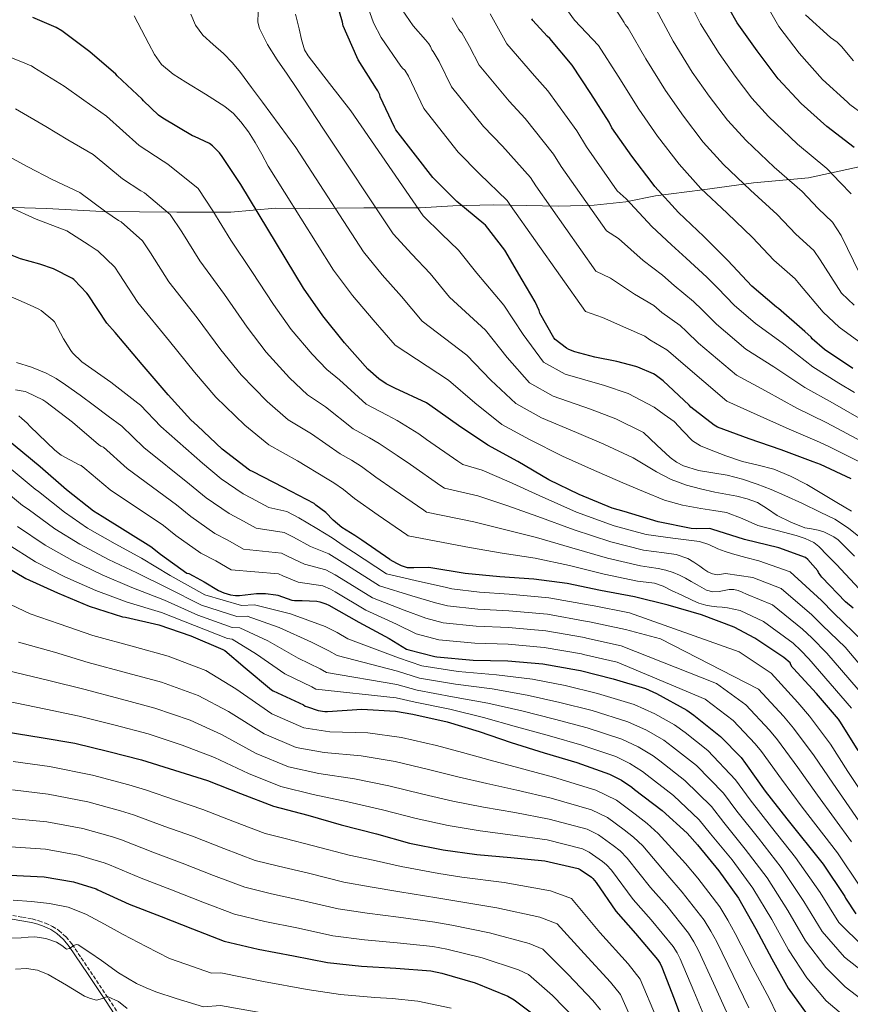
# Model space of a CAD drawing. Units: metres. Extents: x 627531 to 630974, y 4750437 to 4752814.
# Drawn here: x 628118 to 628490, y 4751022 to 4751462 of the extents above; entities that cross this region are included whole.
import ezdxf

# ---------------------------------------------------------------- set-up
doc = ezdxf.new("R2010")
doc.units = ezdxf.units.M
doc.header["$MEASUREMENT"] = 0
doc.linetypes.add('DGN Style 3', pattern=[2.435891, 1.739922, -0.695969])
for name, color, linetype, lineweight in [('Camino', 7, 'DGN Style 3', 0), ('Curva de nivel directora', 30, 'Continuous', 30), ('Curva de nivel intermedia', 30, 'Continuous', 0), ('Límite de Concejo', 7, 'Continuous', 0), ('Margen derecho', 7, 'Continuous', 0)]:
    doc.layers.add(name, color=color, linetype=linetype, lineweight=lineweight)

msp = doc.modelspace()

# ---------------------------------------------------------------- linework, layer by layer
at = {"layer": 'Camino', "color": 7, "linetype": 'DGN Style 3', "lineweight": 0}
msp.add_polyline3d([(628115.25, 4751061.24, 967.69), (628119.6, 4751060.48, 967.13), (628124.02, 4751059.69, 966.66), (628127, 4751058.89, 966.65), (628129.92, 4751057.81, 966.66), (628133.02, 4751056.39, 966.6), (628135.91, 4751054.54, 966.41), (628139.17, 4751051.66, 965.19), (628141.87, 4751048.32, 963.85), (628150.01, 4751036.23, 961.82), (628158.04, 4751024.18, 959.75), (628168.17, 4751008.82, 956.78)], dxfattribs=at)
at = {"layer": 'Curva de nivel directora', "color": 30, "linetype": 'Continuous', "lineweight": 30, "flags": 128}
for points, elevation in [([(628491.51, 4751404.82), (628479.33, 4751414.18), (628467.89, 4751424.52), (628457.54, 4751435.44), (628448.19, 4751447.96), (628439.23, 4751460.49), (628431.72, 4751473.83)], 1175), ([(628490.24, 4751256.54), (628476.46, 4751263.04), (628473.19, 4751264.12), (628458.91, 4751269.54), (628444.54, 4751274.51), (628430.37, 4751279.7), (628428.89, 4751280.58), (628418.57, 4751288.61), (628417.7, 4751289.56), (628406.13, 4751300.44), (628402.51, 4751303.06), (628401.76, 4751303.48), (628394.81, 4751306.57), (628393.93, 4751306.82), (628385.48, 4751309.01), (628375.52, 4751311), (628366.65, 4751313.32), (628363.89, 4751314.43), (628362.98, 4751314.95), (628357.86, 4751318.89), (628357.29, 4751319.65), (628350.97, 4751330.68), (628350.62, 4751331.87), (628348.94, 4751335.74), (628343.13, 4751345.52), (628335.3, 4751358.84), (628326.62, 4751370.09), (628326.02, 4751370.69), (628313.91, 4751380.63), (628303.14, 4751391.4), (628286.65, 4751412.66), (628286.01, 4751413.87), (628279.65, 4751427.47), (628279.39, 4751428.26), (628278.51, 4751430.09), (628277.94, 4751430.96), (628269.79, 4751443.93), (628269.11, 4751445.39), (628263.03, 4751459.14), (628262.68, 4751460.82), (628261.47, 4751465.47)], 1125), ([(628491.13, 4751198.78), (628487.69, 4751201.54), (628477.14, 4751212.55), (628476.58, 4751213.21), (628475.66, 4751214.61), (628475.29, 4751215.42), (628470.77, 4751220.46), (628469.77, 4751221.33), (628457.89, 4751225.77), (628442.53, 4751229.43), (628427.89, 4751234.11), (628427.02, 4751234.31), (628421.03, 4751234.17), (628418.66, 4751234.33), (628403.84, 4751237.33), (628388.7, 4751242.02), (628383.36, 4751243.45), (628368.59, 4751249.56), (628354.94, 4751256.18), (628341.11, 4751264.39), (628327.79, 4751271.62), (628314.64, 4751280.41), (628301.84, 4751289.51), (628300.31, 4751290.64), (628286.09, 4751297.19), (628282.22, 4751299.09), (628278.99, 4751301.3), (628274.09, 4751305.62), (628263.69, 4751317.4), (628253.93, 4751329.42), (628245.3, 4751341.87), (628217.25, 4751388.27), (628208.89, 4751400.79), (628207.67, 4751402.46), (628204.54, 4751405.58), (628203.21, 4751406.59), (628196.51, 4751409.74), (628195.68, 4751410.01), (628182.36, 4751417.91), (628180.5, 4751419.29), (628173.82, 4751425.69), (628173.22, 4751426.43), (628161.94, 4751436.88), (628161.32, 4751437.59), (628149.8, 4751447.51), (628137.18, 4751456.97), (628134.68, 4751458.43), (628124.2, 4751462.87)], 1100), ([(628469.51, 4751322.52), (628457.66, 4751332.74), (628456.78, 4751333.32), (628445.74, 4751342.72), (628435.05, 4751354.2), (628424.35, 4751365.04), (628412.98, 4751375.74), (628402.38, 4751387.4), (628401.26, 4751389), (628392.07, 4751400.88), (628383.24, 4751413.64), (628381.98, 4751416.09), (628373.83, 4751428.93), (628365.45, 4751441.53), (628355.46, 4751453.55), (628354.29, 4751454.56), (628347.86, 4751461.65), (628347.39, 4751462.36)], 1150), ([(628493.38, 4751135.06), (628485.4, 4751147.78), (628484.58, 4751149.03), (628474.64, 4751160.52), (628464.43, 4751171.78), (628463.85, 4751172.36), (628463.2, 4751173.41), (628462.93, 4751174.22), (628460.05, 4751176.72), (628447.13, 4751185.3), (628437.83, 4751190.24), (628423.29, 4751195.72), (628408.33, 4751200.13), (628393.37, 4751203.83), (628378.18, 4751206.69), (628363.26, 4751209.82), (628348.28, 4751211.74), (628333.09, 4751212.7), (628317.6, 4751214.25), (628302.29, 4751216.78), (628301.26, 4751216.94), (628294.67, 4751216.81), (628292.68, 4751216.77), (628291.77, 4751216.8), (628289.2, 4751217.62), (628287.02, 4751218.64), (628284.03, 4751220.38), (628283.86, 4751220.51), (628271.45, 4751229.1), (628268.21, 4751231.17), (628262.47, 4751234.87), (628258.53, 4751238.15), (628255.22, 4751241.44), (628250.89, 4751244.79), (628250.01, 4751245.48), (628236.34, 4751252.64), (628222.76, 4751259.69), (628221.19, 4751260.49), (628208.95, 4751269.89), (628197.9, 4751280.35), (628194.94, 4751282.9), (628184.78, 4751294.16), (628173.17, 4751307.73), (628161.06, 4751321.98), (628157.39, 4751326.21), (628148.97, 4751338.81), (628148.44, 4751339.6), (628142.82, 4751345.57), (628142.61, 4751345.73), (628141.95, 4751346.23), (628133.48, 4751350.49), (628127.4, 4751352.6), (628118.7, 4751355.01), (628105.96, 4751360.1)], 1075), ([(628491.02, 4751305.94), (628478.3, 4751314.45), (628472.79, 4751319.21), (628472.27, 4751319.88), (628469.51, 4751322.52)], 1150), ([(628112.05, 4751274.97), (628127.61, 4751262.04), (628139.3, 4751251.81), (628151.37, 4751242.21), (628155.25, 4751239.84), (628176.98, 4751226.34), (628181.34, 4751222.83), (628193.17, 4751214.45), (628194.06, 4751214.16), (628195.95, 4751213.22), (628200.85, 4751210.45), (628207.24, 4751206.57), (628209.73, 4751205.51), (628212.65, 4751204.71), (628214.85, 4751204.4), (628216.69, 4751204.41), (628224.26, 4751205.33), (628228.25, 4751205.32), (628232.97, 4751204.7), (628233.77, 4751204.48), (628240.13, 4751202.28), (628241.21, 4751202.16), (628244.78, 4751202.18), (628251.29, 4751201.83), (628252.65, 4751201.57), (628255.31, 4751200.72), (628256.65, 4751200.1), (628270.02, 4751192.45), (628283.56, 4751185.21), (628291.4, 4751180.34), (628292.35, 4751180.01), (628303.96, 4751177.06), (628305, 4751176.98), (628321.22, 4751175.53), (628336.72, 4751175.21), (628352.28, 4751173.75), (628368.34, 4751170.94), (628369.17, 4751170.79), (628383.79, 4751167.16), (628398.26, 4751162.76), (628403.19, 4751160.55), (628416.71, 4751153.15), (628419.84, 4751150.91), (628431.76, 4751141.35), (628440.96, 4751131.89), (628442.89, 4751129.27), (628451.83, 4751116.9), (628461.46, 4751104.48), (628477.76, 4751084.17), (628487.31, 4751069.82), (628487.73, 4751068.97), (628492.3, 4751061.98)], 1050), ([(628108.13, 4751219.63), (628121.17, 4751212.06), (628135.25, 4751205.54), (628149.48, 4751199.65), (628164.35, 4751194.85), (628165.66, 4751194.66), (628180.58, 4751191.22), (628194.99, 4751186.34), (628209.28, 4751180.29), (628210.11, 4751179.75), (628219.21, 4751172.09), (628230.93, 4751162.18), (628231.72, 4751161.73), (628245.36, 4751155.43), (628246.12, 4751154.95), (628247.07, 4751154.52), (628251.79, 4751153.02), (628254.87, 4751152.49), (628256.11, 4751152.49), (628271.37, 4751153.55), (628286.4, 4751152.71), (628294.23, 4751151.28), (628309.48, 4751147.88), (628323.86, 4751143.52), (628338.11, 4751138.65), (628352.92, 4751134.03), (628367.48, 4751129.68), (628382.21, 4751124.51), (628387.51, 4751121.86), (628392.18, 4751118.67), (628393.36, 4751117.63), (628405.64, 4751108.23), (628416.92, 4751098.05), (628421.44, 4751092.79), (628431.08, 4751081.19), (628439.88, 4751068.95), (628447.52, 4751055.36), (628454.76, 4751041.92), (628462.03, 4751028.7), (628470.59, 4751016.95)], 1025), ([(628112.37, 4751143.34), (628128.02, 4751140.87), (628143.02, 4751138.38), (628158.24, 4751134.65), (628172.86, 4751130.89), (628187.6, 4751126.25), (628202.33, 4751121.7), (628217.15, 4751115.85), (628231.85, 4751110.18), (628247.22, 4751106.13), (628262.21, 4751101.78), (628277.9, 4751097.72), (628292.77, 4751093.66), (628307.77, 4751090.68), (628322.83, 4751088.57), (628338.03, 4751087.22), (628353.27, 4751085.67), (628368.2, 4751082.35), (628369.07, 4751081.89), (628374.03, 4751078.43), (628374.67, 4751077.79), (628376.12, 4751075.96), (628384.92, 4751063.13), (628393.78, 4751053.17), (628403.61, 4751041.53), (628404.74, 4751039.76), (628405.49, 4751038.12), (628411.03, 4751024.01), (628416.43, 4751009.53)], 1000), ([(628113.91, 4751079.31), (628129.38, 4751078.57), (628142.5, 4751076.27), (628152.52, 4751073.12), (628153.27, 4751072.76), (628167.36, 4751066.33), (628181.64, 4751060.76), (628195.63, 4751055.25), (628209.9, 4751049.82), (628225.02, 4751046.14), (628240.86, 4751043.27), (628255.99, 4751040.19), (628271.24, 4751038.53), (628286.55, 4751037.72), (628302.32, 4751036.45), (628307.14, 4751035.44), (628322, 4751031.11), (628336.61, 4751025.18), (628339.51, 4751023.54), (628349.58, 4751016)], 975)]:
    msp.add_lwpolyline(points, dxfattribs=dict(at, elevation=elevation))
at = {"layer": 'Curva de nivel intermedia', "color": 30, "linetype": 'Continuous', "lineweight": 0, "flags": 128}
for points, elevation in [([(628490.18, 4751384.12), (628485.29, 4751389.17), (628479.29, 4751395.41), (628466.18, 4751406.3), (628453.29, 4751418.58), (628445.77, 4751426.82), (628438.35, 4751436.69), (628431.13, 4751446.79), (628422.84, 4751460.06), (628415.51, 4751474.8)], 1170), ([(628496.97, 4751315.61), (628484.92, 4751324.35), (628477.71, 4751331.09), (628467.04, 4751343.61), (628465.13, 4751346.02), (628455.63, 4751354.33), (628446.11, 4751364.5), (628434.81, 4751375.35), (628423.05, 4751386.45), (628413.23, 4751397.25), (628403.64, 4751409.83), (628395.21, 4751421.92), (628386.08, 4751436.71), (628377.26, 4751450.44), (628366.54, 4751461.69), (628361.48, 4751468.67)], 1155), ([(628501.9, 4751415.01), (628489.69, 4751423.96), (628488.59, 4751425.01), (628477.44, 4751435.22), (628466.91, 4751446.94), (628457.83, 4751458.9), (628451.32, 4751470.38)], 1180), ([(628493.74, 4751207.33), (628483.67, 4751218.3), (628479.69, 4751222.33), (628475.7, 4751226.36), (628473.52, 4751228.08), (628469.71, 4751229.91), (628465.65, 4751231.29), (628457.05, 4751233.5), (628448.5, 4751235.7), (628441.54, 4751238.76), (628434.49, 4751241.53), (628428.74, 4751242.45), (628422.97, 4751243.25), (628414.72, 4751244.75), (628406.71, 4751247.03), (628397.37, 4751250.88), (628388.04, 4751254.74), (628374.07, 4751260.85), (628361.19, 4751266.71), (628346.4, 4751274.13), (628334, 4751280.92), (628321.87, 4751290.58), (628310.1, 4751300.7), (628286.26, 4751316.36), (628276.42, 4751327.75), (628267.2, 4751338.61), (628258.68, 4751349.96), (628229.57, 4751396.49), (628226.65, 4751401.73), (628223.74, 4751406.97), (628220.74, 4751411.73), (628217.34, 4751416.25), (628214, 4751419.94), (628210.17, 4751423.1), (628201.43, 4751428.64), (628192.63, 4751434.04), (628186.95, 4751437.59), (628181.75, 4751441.85), (628178.64, 4751446.35), (628176.12, 4751451.19), (628172.81, 4751457.41), (628169.59, 4751463.67)], 1105), ([(628491.68, 4751221.99), (628488.01, 4751225.68), (628484.34, 4751229.36), (628482.51, 4751230.7), (628480.44, 4751231.73), (628477.97, 4751232.8), (628475.44, 4751233.65), (628472.47, 4751234.15), (628469.49, 4751234.68), (628463.19, 4751237.14), (628457.14, 4751240.18), (628452.82, 4751243.2), (628448.37, 4751246.01), (628443.76, 4751247.62), (628439.03, 4751248.76), (628434.13, 4751249.64), (628429.24, 4751250.55), (628422.87, 4751252.03), (628416.57, 4751253.81), (628409.69, 4751256.33), (628403.19, 4751259.64), (628397.95, 4751262.83), (628392.71, 4751266.02), (628379.55, 4751272.15), (628367.44, 4751277.24), (628351.68, 4751283.87), (628340.21, 4751290.23), (628329.1, 4751300.75), (628318.36, 4751311.9), (628298.43, 4751327.1), (628289.15, 4751338.1), (628280.48, 4751347.8), (628272.07, 4751358.06), (628241.89, 4751404.72), (628234.41, 4751414.87), (628226.93, 4751425.02), (628222.06, 4751431.67), (628217.2, 4751438.33), (628213.5, 4751442.67), (628209.52, 4751446.78), (628204.96, 4751450.84), (628200.31, 4751454.97), (628197.05, 4751459.46), (628194.93, 4751464.44)], 1110), ([(628293.76, 4751356.99), (628285.45, 4751366.15), (628254.21, 4751412.94), (628248.25, 4751422.05), (628242.29, 4751431.16), (628237.96, 4751437.57), (628233.59, 4751443.96), (628229.25, 4751450.78), (628225.65, 4751458.04), (628224.95, 4751460.9), (628225.06, 4751465.38)], 1115), ([(628490.34, 4751242.06), (628483.83, 4751246), (628477.11, 4751250.06), (628470.33, 4751254.01), (628463.12, 4751257.79), (628455.61, 4751260.92), (628448.62, 4751262.72), (628441.59, 4751264.37), (628434.16, 4751266.86), (628426.81, 4751269.62), (628422.88, 4751271.34), (628419.19, 4751273.53), (628415.07, 4751277.84), (628411, 4751282.17), (628406.52, 4751285.38), (628402.05, 4751288.6), (628390.52, 4751294.74), (628379.94, 4751298.3), (628362.26, 4751303.35), (628352.64, 4751308.83), (628343.57, 4751321.08), (628334.89, 4751334.28), (628322.77, 4751348.57), (628314.62, 4751358.79), (628307.03, 4751366.18), (628298.83, 4751374.24), (628266.53, 4751421.17), (628256.97, 4751433.46), (628247.41, 4751445.75), (628245.82, 4751448.46), (628244.4, 4751453.03), (628243.31, 4751457.78), (628241.78, 4751464.44)], 1120), ([(628494.56, 4751263.82), (628480.26, 4751271.08), (628476.08, 4751272.93), (628462.44, 4751278.83), (628448.25, 4751285.22), (628434.62, 4751291.3), (628414.07, 4751308.88), (628409.52, 4751312.75), (628407.75, 4751314.3), (628400.21, 4751318.73), (628397.93, 4751320.43), (628389.39, 4751324.11), (628379.04, 4751328.7), (628371.38, 4751331.35), (628337.93, 4751378.82), (628336.39, 4751381.06), (628324.07, 4751392.99), (628314.5, 4751402.76), (628299.05, 4751422.28), (628292.2, 4751436.69), (628290.64, 4751439.35), (628289.77, 4751440.1), (628288.9, 4751441.18), (628280.08, 4751453.96), (628276.66, 4751460.61), (628274.25, 4751467.23)], 1130), ([(628498.88, 4751271.11), (628484.05, 4751279.12), (628478.97, 4751281.75), (628465.96, 4751288.11), (628451.95, 4751295.94), (628438.87, 4751302.91), (628422.01, 4751317.32), (628416.54, 4751322.43), (628413.73, 4751325.12), (628405.62, 4751330.9), (628401.93, 4751334.04), (628393.3, 4751339.2), (628382.57, 4751346.39), (628376.1, 4751349.39), (628349.24, 4751387.56), (628346.76, 4751391.43), (628334.22, 4751405.35), (628325.86, 4751414.11), (628311.45, 4751431.91), (628305.9, 4751443.3), (628303.34, 4751447.74), (628302.67, 4751448.5), (628302.03, 4751449.99), (628301.31, 4751451.11), (628299.83, 4751452.92), (628294.33, 4751459.18), (628289.44, 4751466.35)], 1135), ([(628491.64, 4751295.19), (628484.75, 4751299.39), (628473.02, 4751306.68), (628459.36, 4751317.36), (628447.37, 4751326.11), (628437.89, 4751334.2), (628430.56, 4751341.8), (628425.71, 4751346.77), (628416.43, 4751355.24), (628409.92, 4751361.25), (628401.13, 4751369.38), (628389.62, 4751381.79), (628385.54, 4751385.46), (628371.86, 4751405.03), (628367.51, 4751412.18), (628354.54, 4751430.08), (628348.57, 4751436.82), (628336.26, 4751451.15), (628333.28, 4751456.51), (628328.75, 4751464.52)], 1145), ([(628491.54, 4751334.25), (628485.91, 4751339.66), (628476.42, 4751354.48), (628473.48, 4751358.72), (628465.52, 4751365.94), (628457.17, 4751374.8), (628445.26, 4751385.67), (628433.13, 4751397.16), (628424.08, 4751407.11), (628415.21, 4751418.78), (628407.19, 4751430.21), (628398.33, 4751444.49), (628390.48, 4751458.16), (628389.83, 4751458.85), (628389.18, 4751459.81), (628388.72, 4751460.75), (628384.98, 4751466.43)], 1160), ([(628494.11, 4751348.23), (628485.8, 4751365.35), (628481.83, 4751371.42), (628475.4, 4751377.55), (628468.23, 4751385.11), (628455.72, 4751395.99), (628443.21, 4751407.87), (628434.92, 4751416.97), (628426.78, 4751427.73), (628419.16, 4751438.5), (628410.59, 4751452.28), (628403, 4751466.48)], 1165), ([(628491.19, 4751443.52), (628485.87, 4751449.99), (628483.92, 4751451.84), (628480.93, 4751454.01), (628469.79, 4751464.07)], 1185), ([(628503.2, 4751278.39), (628487.85, 4751287.15), (628481.86, 4751290.57), (628469.49, 4751297.4), (628455.66, 4751306.65), (628443.12, 4751314.51), (628429.95, 4751325.76), (628423.55, 4751332.12), (628419.72, 4751335.95), (628411.02, 4751343.07), (628405.92, 4751347.65), (628397.22, 4751354.29), (628386.1, 4751364.09), (628380.82, 4751367.43), (628360.55, 4751396.3), (628357.13, 4751401.8), (628344.38, 4751417.72), (628337.21, 4751425.47), (628323.86, 4751441.53), (628319.59, 4751449.9), (628316.05, 4751456.13), (628315.35, 4751456.74), (628314.77, 4751457.51), (628311.74, 4751462.8)], 1140), ([(628495.55, 4751183.87), (628482.25, 4751196.58), (628476.89, 4751202.08), (628462.9, 4751215), (628448.99, 4751219.83), (628443.07, 4751221.4), (628437.16, 4751222.97), (628433.85, 4751224.02), (628430.57, 4751225.21), (628426.53, 4751227.13), (628422.38, 4751228.6), (628410.49, 4751230.1), (628398.6, 4751231.6), (628384.24, 4751235.58), (628367.35, 4751241.7), (628350.64, 4751249.06), (628337.35, 4751255.22), (628325.24, 4751260.49), (628316.54, 4751263.05), (628314.34, 4751264.52), (628300.3, 4751274.2), (628296.84, 4751276.64), (628287.12, 4751282.72), (628282.72, 4751285.02), (628273.33, 4751290.04), (628261.39, 4751300.86), (628255.71, 4751305.44), (628249.13, 4751312.35), (628239.84, 4751323.42), (628231.89, 4751334.49), (628222.2, 4751349.38), (628212.88, 4751363.28), (628204.78, 4751376.4), (628198.18, 4751386.47), (628184.67, 4751397.38), (628182.6, 4751398.62), (628171.8, 4751405.63), (628157.19, 4751418.73), (628147.06, 4751426.02), (628138.21, 4751432.14), (628124.72, 4751440.62), (628123.72, 4751441.35), (628122.78, 4751441.6), (628119.66, 4751442.88), (628105.7, 4751448.47)], 1095), ([(628501.99, 4751164.1), (628487.46, 4751181.26), (628477.42, 4751190.99), (628472.68, 4751195.74), (628458.95, 4751207.58), (628446.2, 4751212.43), (628440.08, 4751213.32), (628433.96, 4751214.2), (628432.17, 4751213.94), (628430.38, 4751213.62), (628428.16, 4751214.03), (628426.09, 4751214.97), (628424.28, 4751216.21), (628422.51, 4751217.46), (628419.9, 4751219.27), (628417.2, 4751220.98), (628412.03, 4751222.79), (628406.57, 4751223.54), (628401.93, 4751224.1), (628397.3, 4751224.66), (628382.73, 4751228.36), (628366.33, 4751233.73), (628350.05, 4751239.73), (628336.28, 4751244.59), (628323.33, 4751248.93), (628308.41, 4751252.38), (628306.72, 4751253.51), (628293.09, 4751262.93), (628287.26, 4751267.01), (628279.14, 4751272.4), (628274.76, 4751274.96), (628267.5, 4751278.9), (628255.13, 4751288.8), (628247.08, 4751294.2), (628239.09, 4751301.73), (628228.62, 4751313.29), (628220.12, 4751324.41), (628209.94, 4751338.97), (628199.01, 4751354.01), (628190.83, 4751367), (628185.75, 4751374.75), (628174.21, 4751384.43), (628172.6, 4751385.4), (628164.33, 4751390.78), (628151.26, 4751401.67), (628139.97, 4751408.27), (628130.15, 4751414.13), (628116.48, 4751422.08)], 1090), ([(628496.19, 4751159.08), (628479.37, 4751178.64), (628472.59, 4751185.4), (628468.47, 4751189.4), (628455.01, 4751200.15), (628443.41, 4751205.04), (628441.53, 4751205.84), (628439.66, 4751206.65), (628437.68, 4751207.06), (628435.63, 4751207.03), (628433.39, 4751206.59), (628431.15, 4751206.13), (628428.3, 4751206.03), (628425.58, 4751206.71), (628423.42, 4751207.96), (628421.29, 4751209.21), (628418.73, 4751210.68), (628416.17, 4751212.15), (628413.48, 4751213.51), (628410.67, 4751214.65), (628407.31, 4751215.75), (628403.88, 4751216.5), (628399.93, 4751217.11), (628395.99, 4751217.71), (628381.21, 4751221.14), (628365.3, 4751225.76), (628349.46, 4751230.4), (628335.22, 4751233.96), (628321.42, 4751237.37), (628300.28, 4751241.71), (628299.1, 4751242.51), (628285.88, 4751251.65), (628277.69, 4751257.39), (628271.17, 4751262.08), (628266.81, 4751264.91), (628261.67, 4751267.76), (628248.87, 4751276.75), (628238.45, 4751282.96), (628229.04, 4751291.12), (628217.39, 4751303.16), (628208.34, 4751314.32), (628197.69, 4751328.56), (628185.14, 4751344.74), (628176.88, 4751357.61), (628173.31, 4751363.04), (628163.74, 4751371.47), (628162.6, 4751372.18), (628156.87, 4751375.93), (628145.34, 4751384.61), (628132.88, 4751390.52), (628122.09, 4751396.12), (628108.23, 4751403.54)], 1085), ([(628490.38, 4751154.05), (628471.28, 4751176.02), (628467.76, 4751179.81), (628464.26, 4751183.06), (628451.07, 4751192.73), (628440.62, 4751197.64), (628437.77, 4751198.24), (628434.92, 4751198.84), (628432.56, 4751199.12), (628430.19, 4751199.29), (628427.72, 4751199.56), (628425.26, 4751199.99), (628422.1, 4751201.02), (628419.05, 4751202.36), (628414.47, 4751204.5), (628409.9, 4751206.65), (628406.18, 4751208.55), (628402.28, 4751209.85), (628398.48, 4751210.31), (628394.68, 4751210.77), (628379.7, 4751213.91), (628364.28, 4751217.79), (628348.87, 4751221.07), (628334.15, 4751223.33), (628319.51, 4751225.81), (628292.16, 4751231.05), (628291.48, 4751231.51), (628278.67, 4751240.38), (628268.11, 4751247.77), (628263.2, 4751251.76), (628258.85, 4751254.85), (628255.84, 4751256.62), (628242.6, 4751264.69), (628229.82, 4751271.73), (628219, 4751280.51), (628206.17, 4751293.03), (628196.56, 4751304.24), (628185.43, 4751318.14), (628171.26, 4751335.47), (628162.92, 4751348.21), (628160.88, 4751351.32), (628153.28, 4751358.52), (628152.61, 4751358.95), (628149.41, 4751361.08), (628139.41, 4751367.55), (628125.79, 4751372.77), (628114.02, 4751378.11)], 1080), ([(628494.35, 4751230.11), (628489.01, 4751234.55), (628482.92, 4751238.49), (628476.34, 4751241.72), (628468.47, 4751245.5), (628460.53, 4751249.14), (628454.43, 4751251.79), (628448.25, 4751254.26), (628441.55, 4751256.44), (628434.74, 4751258.23), (628428.32, 4751259.3), (628421.88, 4751260.34), (628415.18, 4751262.42), (628412.07, 4751263.97), (628409.33, 4751266.04), (628403.35, 4751271.68), (628397.37, 4751277.31), (628385.04, 4751283.44), (628373.69, 4751287.77), (628356.97, 4751293.61), (628346.43, 4751299.53), (628336.34, 4751310.91), (628326.63, 4751323.09), (628310.6, 4751337.83), (628301.89, 4751348.44), (628293.76, 4751356.99)], 1115), ([(628258.05, 4751230.25), (628251.22, 4751234.37), (628243.22, 4751239.14), (628237.82, 4751241.92), (628229.85, 4751243.77), (628222.07, 4751247.92), (628218.27, 4751249.9), (628208.52, 4751256.57), (628200.07, 4751263.53), (628181.46, 4751280.04), (628172.36, 4751289.57), (628171.28, 4751290.47), (628159.17, 4751299.85), (628146.21, 4751308.97), (628141.97, 4751312.88), (628141.21, 4751314.02), (628138.05, 4751319.16), (628133.92, 4751326.8), (628133.28, 4751327.48), (628127.93, 4751331.87), (628126.99, 4751332.46), (628122.7, 4751334.4), (628108.35, 4751340.72)], 1070), ([(628464.46, 4751145.11), (628459.97, 4751150.38), (628448.76, 4751162.55), (628405.01, 4751184.97), (628389.26, 4751189.21), (628373.16, 4751192.63), (628372.17, 4751192.83), (628354.37, 4751195.97), (628337.18, 4751197.54), (628323.26, 4751198.34), (628309.73, 4751199.77), (628304.32, 4751201.15), (628293.74, 4751204.24), (628279.31, 4751208.7), (628264.95, 4751217.87), (628261.47, 4751220.01), (628256.7, 4751223.08), (628248.45, 4751226.35), (628240.85, 4751230.48), (628236.61, 4751232.62), (628224.2, 4751234.47), (628216.77, 4751238.56), (628212, 4751241.04), (628201.73, 4751248.14), (628194.3, 4751254.23), (628173.94, 4751270.58), (628164.1, 4751280.13), (628158, 4751284.67), (628151.89, 4751289.21), (628145.39, 4751293.98), (628138.84, 4751298.68), (628134.67, 4751301.42), (628130.26, 4751303.8), (628123.65, 4751306.49), (628116.89, 4751308.67)], 1065), ([(628490.32, 4751094.24), (628475.13, 4751115.08), (628466.4, 4751127.43), (628457.27, 4751139.83), (628453.64, 4751144.22), (628443.09, 4751155.48), (628430.01, 4751165.06), (628387.43, 4751181.86), (628371.83, 4751185.35), (628370.89, 4751185.53), (628353.67, 4751188.56), (628337.02, 4751190.1), (628322.58, 4751190.74), (628307.81, 4751192.2), (628300.02, 4751194.21), (628290.34, 4751197.9), (628276.21, 4751203.28), (628262.18, 4751211.95), (628259.42, 4751213.58), (628255.35, 4751215.91), (628245.68, 4751218.33), (628238.49, 4751221.81), (628235.4, 4751223.31), (628218.54, 4751225.17), (628211.46, 4751229.19), (628205.72, 4751232.18), (628194.93, 4751239.7), (628188.53, 4751244.94), (628166.42, 4751261.12), (628155.83, 4751270.69), (628154.66, 4751271.19), (628153.68, 4751271.93), (628141.93, 4751281.88), (628130.04, 4751291.08), (628128.69, 4751291.95), (628121.58, 4751295.32), (628120.81, 4751295.57), (628116.49, 4751296.37)], 1060), ([(628118.04, 4751284.71), (628119.37, 4751283.58), (628121.75, 4751281.43), (628123.06, 4751279.91), (628134.11, 4751269.35), (628136.89, 4751267.17), (628145.02, 4751262.82), (628145.95, 4751262.47), (628147.57, 4751261.25), (628158.9, 4751251.67), (628182.75, 4751235.64), (628188.14, 4751231.26), (628199.45, 4751223.32), (628206.16, 4751219.82), (628212.89, 4751215.87)], 1055), ([(628114.5, 4751260.84), (628125.24, 4751251.92), (628126.78, 4751250.88), (628138.4, 4751241.69), (628148.67, 4751234.56), (628161.01, 4751227.51), (628172.81, 4751221.06), (628185.68, 4751213.33), (628201.21, 4751204.7), (628217.58, 4751199.87), (628223.42, 4751200.21), (628239.48, 4751196.16), (628254.92, 4751190.56), (628260.3, 4751187.79), (628265.12, 4751185.02), (628287.73, 4751176.48)], 1045), ([(628108.56, 4751253.67), (628119.58, 4751244.67), (628122.11, 4751243.07), (628134.09, 4751234.28), (628145.31, 4751227.3), (628158.13, 4751220.54), (628170.7, 4751214.51), (628184.4, 4751207.8), (628199.65, 4751200.11), (628215.51, 4751194.97), (628220.09, 4751195.09), (628234.41, 4751190.14), (628248.92, 4751183.47), (628256.57, 4751179.7), (628260.37, 4751177.5), (628287.39, 4751170.53), (628297.19, 4751167.48), (628313.25, 4751164.76), (628329.64, 4751162.57), (628345.34, 4751159.83), (628359.94, 4751156.57), (628374.41, 4751152.88), (628390.41, 4751147.9)], 1040), ([(628117.45, 4751235.26), (628129.78, 4751226.87), (628141.96, 4751220.05), (628155.25, 4751213.58), (628168.58, 4751207.96), (628183.13, 4751202.28), (628198.1, 4751195.52), (628213.43, 4751190.08), (628216.76, 4751189.98), (628229.35, 4751184.12), (628242.92, 4751176.37), (628252.83, 4751171.61), (628255.62, 4751169.99), (628287.06, 4751164.59), (628296.2, 4751162.08), (628311.99, 4751159.13), (628327.71, 4751156.22), (628342.93, 4751152.77), (628357.6, 4751149.06), (628372.1, 4751145.15), (628387.68, 4751140.1), (628394.95, 4751136.69), (628401.69, 4751132.63), (628404.64, 4751130.39), (628415.9, 4751121.63), (628427.7, 4751110), (628433.24, 4751102.92), (628442.87, 4751090.98), (628452.59, 4751078.08), (628461.9, 4751063.45), (628469.75, 4751049.99), (628478.86, 4751037.94), (628487.6, 4751029.35), (628497.11, 4751022)], 1035), ([(628502.87, 4751104.32), (628488.79, 4751125.69), (628480.97, 4751137.95), (628471.65, 4751150.39), (628466.31, 4751156.55), (628454.42, 4751169.62), (628440.18, 4751179.21), (628391.08, 4751196.56), (628374.49, 4751199.9), (628373.44, 4751200.12), (628355.06, 4751203.37), (628337.33, 4751204.98), (628323.94, 4751205.95), (628311.66, 4751207.34), (628308.63, 4751208.09), (628297.13, 4751210.58), (628282.41, 4751214.11), (628267.71, 4751223.8), (628263.52, 4751226.44), (628258.05, 4751230.25)], 1070), ([(628112.79, 4751227.44), (628125.47, 4751219.46), (628138.61, 4751212.8), (628152.37, 4751206.62), (628166.46, 4751201.41), (628181.85, 4751196.75), (628196.54, 4751190.93), (628211.36, 4751185.18), (628213.44, 4751184.86), (628224.28, 4751178.1), (628236.93, 4751169.28), (628249.1, 4751163.52), (628250.87, 4751162.47), (628286.73, 4751158.65), (628295.22, 4751156.68), (628310.74, 4751153.5), (628325.79, 4751149.87), (628340.52, 4751145.71), (628355.26, 4751141.55), (628369.79, 4751137.41), (628384.95, 4751132.31), (628391.23, 4751129.28), (628396.94, 4751125.65), (628399, 4751124.01), (628410.77, 4751114.93), (628422.31, 4751104.02), (628427.34, 4751097.85), (628436.97, 4751086.08), (628446.24, 4751073.51), (628454.71, 4751059.41), (628462.25, 4751045.96), (628470.44, 4751033.32), (628479.09, 4751023.15), (628489.78, 4751014.04)], 1030), ([(628212.89, 4751215.87), (628234.19, 4751214.01), (628236.13, 4751213.15), (628242.9, 4751210.31), (628254, 4751208.74), (628257.36, 4751207.15), (628259.41, 4751206.02), (628273.12, 4751197.87), (628286.95, 4751191.55), (628295.71, 4751187.28), (628305.88, 4751184.63), (628321.9, 4751183.13), (628336.87, 4751182.65), (628352.97, 4751181.15), (628369.62, 4751178.23), (628370.5, 4751178.07), (628385.61, 4751174.51), (628424.92, 4751157.98), (628437.43, 4751148.41), (628447.3, 4751138.05), (628450.08, 4751134.55), (628459.11, 4751122.16), (628468.29, 4751109.78), (628484.04, 4751089.21), (628494.06, 4751074.31)], 1055), ([(628111.47, 4751201.72), (628123.02, 4751196.17), (628136.02, 4751191.69), (628151.03, 4751186.48), (628169.67, 4751181.4), (628184.78, 4751177.21), (628201.65, 4751170.88), (628215, 4751162.71), (628231.2, 4751151.45), (628245.38, 4751145.22), (628257.06, 4751143.41), (628274.14, 4751142.94), (628289.07, 4751140.91), (628304.71, 4751137.35), (628316.43, 4751134.22), (628328.73, 4751130.79), (628341.6, 4751127.27), (628357.09, 4751123.14), (628375.97, 4751117.29), (628385.28, 4751112.87), (628393.68, 4751106.59), (628399.03, 4751102.46), (628403.96, 4751097.96), (628416.09, 4751084.51), (628421.65, 4751077.95), (628431.48, 4751065.07), (628435.09, 4751059.13), (628438.39, 4751053.21), (628446.29, 4751037.84), (628453.63, 4751024.01), (628456.88, 4751017.38)], 1020), ([(628117.89, 4751183.51), (628134.02, 4751178.99), (628149.02, 4751174.46), (628166.81, 4751169.71), (628181.8, 4751165.63), (628198.13, 4751159.72), (628211.83, 4751152.46), (628227.69, 4751142.55), (628241.99, 4751136.46), (628254.6, 4751134.09), (628271.16, 4751132.65), (628286.27, 4751130.12), (628301.73, 4751126.43), (628314.27, 4751123.34), (628327.26, 4751120.24), (628340.71, 4751117.26), (628356.13, 4751113.77), (628374.03, 4751108.55), (628381.23, 4751105.13), (628388.76, 4751099.55), (628392.94, 4751096.29), (628397, 4751092.46), (628408.3, 4751079.16), (628414.68, 4751071.76), (628424.51, 4751059.18), (628427.5, 4751054.29), (628430.16, 4751049.44), (628437.47, 4751034.38), (628444.52, 4751020.02)], 1015), ([(628287.73, 4751176.48), (628298.18, 4751172.88), (628314.5, 4751170.39), (628331.57, 4751168.93), (628347.75, 4751166.89), (628362.28, 4751164.08), (628376.72, 4751160.61), (628393.15, 4751155.69), (628402.39, 4751151.53), (628411.2, 4751146.59), (628415.92, 4751143.15), (628426.16, 4751135.02), (628438.48, 4751121.94), (628445.05, 4751113.05), (628454.65, 4751100.77), (628465.3, 4751087.22), (628476.29, 4751071.54), (628484.73, 4751058.06), (628495.7, 4751047.19)], 1045), ([(628112.76, 4751170.85), (628132.02, 4751166.28), (628147.02, 4751162.43), (628163.95, 4751158.02), (628178.82, 4751154.05), (628194.62, 4751148.57), (628208.67, 4751142.21), (628224.18, 4751133.65), (628238.61, 4751127.7), (628252.14, 4751124.77), (628268.17, 4751122.36), (628283.48, 4751119.32), (628298.74, 4751115.51), (628312.1, 4751112.45), (628325.78, 4751109.68), (628339.82, 4751107.25), (628355.18, 4751104.4), (628372.09, 4751099.82), (628377.18, 4751097.38), (628383.85, 4751092.51), (628386.85, 4751090.13), (628390.04, 4751086.96), (628400.51, 4751073.82), (628407.71, 4751065.56), (628417.54, 4751053.3), (628419.92, 4751049.45), (628421.94, 4751045.66), (628428.66, 4751030.93), (628435.16, 4751016.52)], 1010), ([(628107.63, 4751158.19), (628130.02, 4751153.58), (628145.02, 4751150.4), (628161.1, 4751146.34), (628175.84, 4751142.47), (628191.11, 4751137.41), (628205.5, 4751131.95), (628220.67, 4751124.75), (628235.23, 4751118.94), (628249.68, 4751115.45), (628265.19, 4751112.07), (628280.69, 4751108.52), (628295.76, 4751104.58), (628309.94, 4751101.56), (628324.31, 4751099.13), (628338.93, 4751097.23), (628354.22, 4751095.03), (628370.14, 4751091.08), (628373.12, 4751089.64), (628378.94, 4751085.47), (628380.76, 4751083.96), (628383.08, 4751081.46), (628392.71, 4751068.47), (628400.75, 4751059.37), (628410.58, 4751047.41), (628412.33, 4751044.6), (628413.71, 4751041.89), (628419.84, 4751027.47), (628425.8, 4751013.03)], 1005), ([(628390.41, 4751147.9), (628398.67, 4751144.11), (628406.45, 4751139.61), (628410.28, 4751136.77), (628421.03, 4751128.32), (628433.09, 4751115.97), (628439.14, 4751107.98), (628448.76, 4751095.87), (628458.94, 4751082.65), (628469.1, 4751067.49), (628477.24, 4751054.03), (628487.28, 4751042.57), (628496.11, 4751035.55), (628504.44, 4751029.96), (628516.31, 4751023.44), (628525.23, 4751021.29)], 1040), ([(628676.37, 4751021.49), (628663.92, 4751025.43), (628647.32, 4751031.81), (628631.84, 4751036.11), (628616.34, 4751040.3), (628583, 4751047.07), (628572.81, 4751049.44), (628542.61, 4751060.03), (628527.25, 4751067.18), (628521.06, 4751069.46), (628513.65, 4751075.95), (628510.42, 4751080.1), (628507.56, 4751083.29), (628496.59, 4751099.28), (628481.96, 4751120.38), (628473.69, 4751132.69), (628464.46, 4751145.11)], 1065), ([(628115.53, 4751130.08), (628131.73, 4751127.84), (628150.88, 4751124.01), (628167.19, 4751119.75), (628174.67, 4751117.46), (628188.52, 4751112.73), (628200.35, 4751108.66), (628214.46, 4751103.11), (628228.21, 4751097.91), (628237.07, 4751095.64), (628249.76, 4751092.45), (628265.77, 4751088.22), (628276.41, 4751085.93), (628288.95, 4751083.18), (628305.83, 4751080), (628316.13, 4751078.44), (628335.09, 4751075.97), (628355.7, 4751072.29), (628365.11, 4751068.87), (628377.84, 4751053.72), (628390.48, 4751039.58), (628395.87, 4751032.83), (628403.17, 4751015.5)], 995), ([(628115.13, 4751117.39), (628131.14, 4751115.52), (628148.79, 4751112.07), (628163.52, 4751108.09), (628169.32, 4751106.29), (628183.23, 4751101.13), (628195.67, 4751096.69), (628209.75, 4751091.15), (628223.63, 4751085.89), (628234.06, 4751083.26), (628247.53, 4751080.16), (628263.33, 4751076.22), (628275.12, 4751074.08), (628288.35, 4751071.81), (628304.96, 4751069.11), (628313.88, 4751067.69), (628331.82, 4751064.75), (628350.93, 4751060.51), (628358.71, 4751057.54), (628370.78, 4751044.29), (628382.61, 4751031.42), (628386.99, 4751025.91), (628394.14, 4751010.1)], 990), ([(628114.72, 4751104.69), (628130.56, 4751103.21), (628146.69, 4751100.14), (628159.85, 4751096.43), (628163.97, 4751095.11), (628177.94, 4751089.53), (628190.99, 4751084.71), (628205.05, 4751079.18), (628219.05, 4751073.86), (628231.04, 4751070.89), (628245.31, 4751067.86), (628260.88, 4751064.21), (628273.83, 4751062.23), (628287.75, 4751060.45), (628304.08, 4751058.22), (628311.64, 4751056.94), (628328.55, 4751053.54), (628346.15, 4751048.74), (628352.31, 4751046.2), (628363.71, 4751034.86), (628374.73, 4751023.26), (628378.11, 4751019)], 985), ([(628114.32, 4751092), (628129.97, 4751090.89), (628144.59, 4751088.2), (628156.19, 4751084.78), (628158.62, 4751083.93), (628172.65, 4751077.93), (628186.32, 4751072.73), (628200.34, 4751067.22), (628214.47, 4751061.84), (628228.03, 4751058.51), (628243.09, 4751055.57), (628258.44, 4751052.2), (628272.53, 4751050.38), (628287.15, 4751049.09), (628303.2, 4751047.34), (628309.39, 4751046.19), (628325.27, 4751042.32), (628341.38, 4751036.96), (628345.91, 4751034.87), (628356.65, 4751025.43), (628366.85, 4751015.1)], 980), ([(628115.44, 4751068.11), (628123.6, 4751067.46), (628131.76, 4751066.64), (628140.03, 4751064.98), (628147.89, 4751061.9), (628156.29, 4751057.32), (628164.66, 4751052.75), (628175, 4751047.37), (628185.35, 4751041.99), (628192.65, 4751039.44), (628204.16, 4751035.49), (628208.34, 4751035.67), (628227.43, 4751031.66), (628246.91, 4751028.2), (628261.81, 4751025.98), (628277.25, 4751024.59), (628284.97, 4751024.11), (628296.44, 4751022.88), (628311.36, 4751019.78)], 970), ([(628114.03, 4751051.16), (628119.09, 4751051.28), (628122.16, 4751051.5), (628125.23, 4751051.72), (628130.13, 4751050.98), (628134.89, 4751049.36), (628137.17, 4751047.79), (628139.37, 4751046.22), (628140.66, 4751046.42), (628142.67, 4751047.87), (628143.65, 4751048.35), (628144.56, 4751048.2), (628149.75, 4751044.69), (628154.93, 4751041.16), (628162.6, 4751035.62), (628170.67, 4751030.8), (628174.94, 4751028.95), (628179.21, 4751027.1), (628188.29, 4751024.16), (628200.62, 4751020.33), (628208.18, 4751020.99), (628226.68, 4751017.76), (628245.3, 4751014.68)], 965), ([(628116.55, 4751037.23), (628121.39, 4751037.58), (628126.35, 4751036.79), (628131.18, 4751034.89), (628139.26, 4751030.12), (628147.31, 4751025.23), (628150.02, 4751024.12), (628152.75, 4751023.37), (628155.37, 4751024.17), (628156.69, 4751024.79), (628158, 4751024.84), (628162.59, 4751022.85), (628166.45, 4751019.72)], 960)]:
    msp.add_lwpolyline(points, dxfattribs=dict(at, elevation=elevation))
at = {"layer": 'Límite de Concejo', "color": 7, "linetype": 'Continuous', "lineweight": 0}
msp.add_polyline3d([(628495.08, 4751396.43, 1174.04), (628471.1, 4751391.2, 1167.17), (628446.58, 4751389.02, 1161.14), (628423.73, 4751385.83, 1155.01), (628402.78, 4751383.16, 1149.02), (628389.46, 4751380.54, 1144.67), (628375.36, 4751378.93, 1140.75), (628359.48, 4751378.58, 1136.13), (628330.25, 4751379.17, 1128.08), (628312.08, 4751378.68, 1124.12), (628297.48, 4751377.83, 1120.39), (628272.32, 4751377.81, 1113.58), (628248.05, 4751377.54, 1106.89), (628232.8, 4751377.58, 1102.54), (628212.86, 4751375.8, 1096.95), (628188.59, 4751375.91, 1090.9), (628155.3, 4751376.22, 1084.79), (628130.39, 4751377.47, 1081.63), (628105.61, 4751378.22, 1079.11)], dxfattribs=at)
at = {"layer": 'Margen derecho', "color": 7, "linetype": 'Continuous', "lineweight": 0}
msp.add_polyline3d([(628114.96, 4751059.64, 967.69), (628119.31, 4751058.88, 967.13), (628123.67, 4751058.1, 966.66), (628126.51, 4751057.34, 966.65), (628129.3, 4751056.31, 966.66), (628132.24, 4751054.96, 966.6), (628134.93, 4751053.24, 966.41), (628137.99, 4751050.53, 965.19), (628140.56, 4751047.35, 963.85), (628148.67, 4751035.33, 961.82), (628156.69, 4751023.29, 959.75), (628166.81, 4751007.93, 956.78)], dxfattribs=at)

doc.saveas('drawing.dxf')
